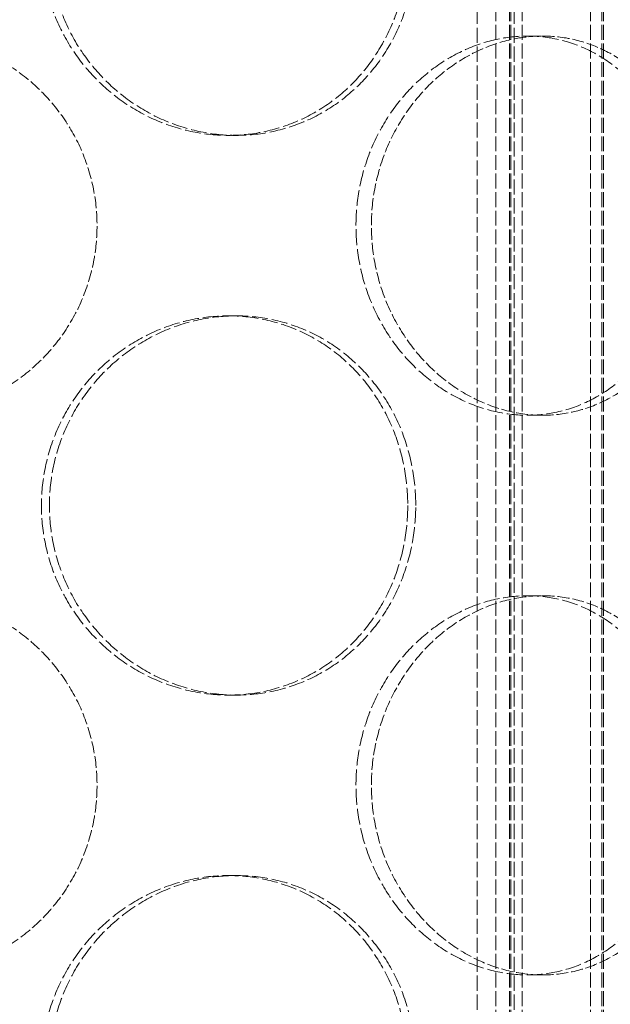
# Model space of a CAD drawing. Units: millimetres. Extents: x 237238 to 259213, y 160908 to 174542.
# Drawn here: x 239807 to 239885, y 171573 to 171703 of the extents above; entities that cross this region are included whole.
import ezdxf

# ---------------------------------------------------------------- set-up
doc = ezdxf.new("R2010")
doc.units = ezdxf.units.MM
doc.linetypes.add('DASHED_SPACE', pattern=[0.2067, 0.1654, -0.0413])
doc.layers.add('Hidden (ISO)', color=7, linetype='DASHED_SPACE', lineweight=9, true_color=0x0080c0)

msp = doc.modelspace()

# ---------------------------------------------------------------- linework, layer by layer
at = {"layer": 'Hidden (ISO)', "color": 1, "ltscale": 11.852927}
for p, q in [((239869.43, 171401.61), (239869.43, 171989.61)), ((239871.23, 171401.61), (239871.23, 171989.61)), ((239871.43, 171401.61), (239871.43, 171989.61)), ((239872.93, 171401.61), (239872.93, 171989.61)), ((239881.93, 171401.61), (239881.93, 171989.61)), ((239883.43, 171401.61), (239883.43, 171989.61)), ((239883.63, 171401.61), (239883.63, 171989.61))]:
    msp.add_line(p, q, dxfattribs=at)
at = {"layer": 'Hidden (ISO)', "color": 1, "ltscale": 12.094824}
for p, q in [((239866.97, 171452.61), (239866.97, 171752.61)), ((239871.87, 171452.61), (239871.87, 171752.61))]:
    msp.add_line(p, q, dxfattribs=at)
at = {"layer": 'Hidden (ISO)', "color": 1, "ltscale": 0.380839}
for p, q in [((239875.62, 171701.01), (239873.62, 171701.01)), ((239834.18, 171687.91), (239835.22, 171687.91)), ((239834.18, 171664.11), (239835.22, 171664.11)), ((239875.62, 171651.01), (239873.62, 171651.01)), ((239875.62, 171627.21), (239873.62, 171627.21)), ((239834.18, 171614.11), (239835.22, 171614.11)), ((239834.18, 171590.31), (239835.22, 171590.31)), ((239875.62, 171577.21), (239873.62, 171577.21))]:
    msp.add_line(p, q, dxfattribs=at)
at = {"layer": 'Hidden (ISO)', "color": 1, "ltscale": 12.684259}
for points in [[(239857.83, 171712.91), (239857.83, 171714.48), (239857.69, 171716.11), (239857.11, 171719.34), (239856.66, 171720.95), (239855.47, 171724.03), (239854.73, 171725.5), (239853.02, 171728.23), (239852.05, 171729.48), (239849.97, 171731.7), (239848.79, 171732.74), (239846.22, 171734.57), (239844.82, 171735.37), (239841.9, 171736.64), (239840.36, 171737.13), (239837.27, 171737.76), (239835.7, 171737.91), (239832.67, 171737.91), (239831.09, 171737.76), (239827.94, 171737.13), (239826.37, 171736.64), (239823.35, 171735.37), (239821.9, 171734.57), (239819.2, 171732.74), (239817.96, 171731.7), (239815.76, 171729.48), (239814.72, 171728.23), (239812.89, 171725.5), (239812.09, 171724.03), (239810.81, 171720.95), (239810.33, 171719.34), (239809.69, 171716.11), (239809.54, 171714.48), (239809.54, 171711.34), (239809.69, 171709.71), (239810.33, 171706.48), (239810.81, 171704.88), (239812.09, 171701.8), (239812.89, 171700.32), (239814.72, 171697.6), (239815.76, 171696.34), (239817.96, 171694.13), (239819.2, 171693.09), (239821.9, 171691.25), (239823.35, 171690.46), (239826.37, 171689.18), (239827.94, 171688.7), (239831.09, 171688.06), (239832.67, 171687.91), (239835.7, 171687.91), (239837.27, 171688.06), (239840.36, 171688.7), (239841.9, 171689.18), (239844.82, 171690.46), (239846.22, 171691.25), (239848.79, 171693.09), (239849.97, 171694.13), (239852.05, 171696.34), (239853.02, 171697.6), (239854.73, 171700.32), (239855.47, 171701.8), (239856.66, 171704.88), (239857.11, 171706.48), (239857.69, 171709.71), (239857.83, 171711.34), (239857.83, 171712.91)], [(239851, 171676.01), (239851, 171674.44), (239851.15, 171672.81), (239851.74, 171669.58), (239852.2, 171667.98), (239853.4, 171664.9), (239854.14, 171663.42), (239855.84, 171660.7), (239856.81, 171659.44), (239858.85, 171657.23), (239860, 171656.19), (239862.47, 171654.35), (239863.81, 171653.56), (239866.56, 171652.28), (239867.99, 171651.8), (239870.84, 171651.16), (239872.26, 171651.01), (239874.98, 171651.01), (239876.37, 171651.16), (239879.12, 171651.8), (239880.48, 171652.28), (239883.06, 171653.56), (239884.28, 171654.35), (239886.52, 171656.19), (239887.55, 171657.23), (239889.35, 171659.44), (239890.19, 171660.7), (239891.66, 171663.42), (239892.29, 171664.9), (239893.3, 171667.98), (239893.69, 171669.58), (239894.19, 171672.81), (239894.31, 171674.44), (239894.31, 171677.58), (239894.19, 171679.21), (239893.69, 171682.44), (239893.3, 171684.05), (239892.29, 171687.13), (239891.66, 171688.6), (239890.19, 171691.33), (239889.35, 171692.58), (239887.55, 171694.8), (239886.52, 171695.84), (239884.28, 171697.67), (239883.06, 171698.47), (239880.48, 171699.74), (239879.12, 171700.23), (239876.37, 171700.86), (239874.98, 171701.01), (239872.26, 171701.01), (239870.84, 171700.86), (239867.99, 171700.23), (239866.56, 171699.74), (239863.81, 171698.47), (239862.47, 171697.67), (239860, 171695.84), (239858.85, 171694.8), (239856.81, 171692.58), (239855.84, 171691.33), (239854.14, 171688.6), (239853.4, 171687.13), (239852.2, 171684.05), (239851.74, 171682.44), (239851.15, 171679.21), (239851, 171677.58), (239851, 171676.01)], [(239857.83, 171639.11), (239857.83, 171640.68), (239857.69, 171642.31), (239857.11, 171645.54), (239856.66, 171647.15), (239855.47, 171650.23), (239854.73, 171651.7), (239853.02, 171654.43), (239852.05, 171655.68), (239849.97, 171657.9), (239848.79, 171658.94), (239846.22, 171660.77), (239844.82, 171661.57), (239841.9, 171662.84), (239840.36, 171663.33), (239837.27, 171663.96), (239835.7, 171664.11), (239832.67, 171664.11), (239831.09, 171663.96), (239827.94, 171663.33), (239826.37, 171662.84), (239823.35, 171661.57), (239821.9, 171660.77), (239819.2, 171658.94), (239817.96, 171657.9), (239815.76, 171655.68), (239814.72, 171654.43), (239812.89, 171651.7), (239812.09, 171650.23), (239810.81, 171647.15), (239810.33, 171645.54), (239809.69, 171642.31), (239809.54, 171640.68), (239809.54, 171637.54), (239809.69, 171635.91), (239810.33, 171632.68), (239810.81, 171631.08), (239812.09, 171628), (239812.89, 171626.52), (239814.72, 171623.8), (239815.76, 171622.54), (239817.96, 171620.33), (239819.2, 171619.29), (239821.9, 171617.45), (239823.35, 171616.66), (239826.37, 171615.38), (239827.94, 171614.9), (239831.09, 171614.26), (239832.67, 171614.11), (239835.7, 171614.11), (239837.27, 171614.26), (239840.36, 171614.9), (239841.9, 171615.38), (239844.82, 171616.66), (239846.22, 171617.45), (239848.79, 171619.29), (239849.97, 171620.33), (239852.05, 171622.54), (239853.02, 171623.8), (239854.73, 171626.52), (239855.47, 171628), (239856.66, 171631.08), (239857.11, 171632.68), (239857.69, 171635.91), (239857.83, 171637.54), (239857.83, 171639.11)], [(239851, 171602.21), (239851, 171600.64), (239851.15, 171599.01), (239851.74, 171595.78), (239852.2, 171594.18), (239853.4, 171591.1), (239854.14, 171589.62), (239855.84, 171586.9), (239856.81, 171585.64), (239858.85, 171583.43), (239860, 171582.39), (239862.47, 171580.55), (239863.81, 171579.76), (239866.56, 171578.48), (239867.99, 171578), (239870.84, 171577.36), (239872.26, 171577.21), (239874.98, 171577.21), (239876.37, 171577.36), (239879.12, 171578), (239880.48, 171578.48), (239883.06, 171579.76), (239884.28, 171580.55), (239886.52, 171582.39), (239887.55, 171583.43), (239889.35, 171585.64), (239890.19, 171586.9), (239891.66, 171589.62), (239892.29, 171591.1), (239893.3, 171594.18), (239893.69, 171595.78), (239894.19, 171599.01), (239894.31, 171600.64), (239894.31, 171603.78), (239894.19, 171605.41), (239893.69, 171608.64), (239893.3, 171610.25), (239892.29, 171613.33), (239891.66, 171614.8), (239890.19, 171617.53), (239889.35, 171618.78), (239887.55, 171621), (239886.52, 171622.04), (239884.28, 171623.87), (239883.06, 171624.67), (239880.48, 171625.94), (239879.12, 171626.43), (239876.37, 171627.06), (239874.98, 171627.21), (239872.26, 171627.21), (239870.84, 171627.06), (239867.99, 171626.43), (239866.56, 171625.94), (239863.81, 171624.67), (239862.47, 171623.87), (239860, 171622.04), (239858.85, 171621), (239856.81, 171618.78), (239855.84, 171617.53), (239854.14, 171614.8), (239853.4, 171613.33), (239852.2, 171610.25), (239851.74, 171608.64), (239851.15, 171605.41), (239851, 171603.78), (239851, 171602.21)], [(239857.83, 171565.31), (239857.83, 171566.88), (239857.69, 171568.51), (239857.11, 171571.74), (239856.66, 171573.35), (239855.47, 171576.43), (239854.73, 171577.9), (239853.02, 171580.63), (239852.05, 171581.88), (239849.97, 171584.1), (239848.79, 171585.14), (239846.22, 171586.97), (239844.82, 171587.77), (239841.9, 171589.04), (239840.36, 171589.53), (239837.27, 171590.16), (239835.7, 171590.31), (239832.67, 171590.31), (239831.09, 171590.16), (239827.94, 171589.53), (239826.37, 171589.04), (239823.35, 171587.77), (239821.9, 171586.97), (239819.2, 171585.14), (239817.96, 171584.1), (239815.76, 171581.88), (239814.72, 171580.63), (239812.89, 171577.9), (239812.09, 171576.43), (239810.81, 171573.35), (239810.33, 171571.74), (239809.69, 171568.51), (239809.54, 171566.88), (239809.54, 171563.74), (239809.69, 171562.11), (239810.33, 171558.88), (239810.81, 171557.28), (239812.09, 171554.2), (239812.89, 171552.72), (239814.72, 171550), (239815.76, 171548.74), (239817.96, 171546.53), (239819.2, 171545.49), (239821.9, 171543.65), (239823.35, 171542.86), (239826.37, 171541.58), (239827.94, 171541.1), (239831.09, 171540.46), (239832.67, 171540.31), (239835.7, 171540.31), (239837.27, 171540.46), (239840.36, 171541.1), (239841.9, 171541.58), (239844.82, 171542.86), (239846.22, 171543.65), (239848.79, 171545.49), (239849.97, 171546.53), (239852.05, 171548.74), (239853.02, 171550), (239854.73, 171552.72), (239855.47, 171554.2), (239856.66, 171557.28), (239857.11, 171558.88), (239857.69, 171562.11), (239857.83, 171563.74), (239857.83, 171565.31)]]:
    msp.add_open_spline(points, degree=3, knots=[0, 0, 0, 0, 0.471658, 0.471658, 0.943317, 0.943317, 1.414975, 1.414975, 1.886634, 1.886634, 2.358283, 2.358283, 2.829933, 2.829933, 3.301583, 3.301583, 3.773232, 3.773232, 4.244882, 4.244882, 4.716531, 4.716531, 5.188181, 5.188181, 5.659831, 5.659831, 6.131489, 6.131489, 6.603147, 6.603147, 7.074806, 7.074806, 7.546464, 7.546464, 8.018123, 8.018123, 8.489781, 8.489781, 8.96144, 8.96144, 9.433098, 9.433098, 9.904748, 9.904748, 10.376397, 10.376397, 10.848047, 10.848047, 11.319697, 11.319697, 11.791346, 11.791346, 12.262996, 12.262996, 12.734645, 12.734645, 13.206295, 13.206295, 13.677953, 13.677953, 14.149612, 14.149612, 14.62127, 14.62127, 15.092929, 15.092929, 15.092929, 15.092929], dxfattribs=at)
at = {"layer": 'Hidden (ISO)', "color": 1, "ltscale": 12.683367}
for points in [[(239858.88, 171712.91), (239858.88, 171711.34), (239858.74, 171709.72), (239858.15, 171706.48), (239857.71, 171704.88), (239856.52, 171701.8), (239855.78, 171700.32), (239854.07, 171697.6), (239853.09, 171696.34), (239851.01, 171694.13), (239849.83, 171693.09), (239847.26, 171691.25), (239845.86, 171690.46), (239842.93, 171689.18), (239841.4, 171688.7), (239838.3, 171688.06), (239836.74, 171687.91), (239833.7, 171687.91), (239832.13, 171688.06), (239828.98, 171688.7), (239827.41, 171689.18), (239824.39, 171690.46), (239822.94, 171691.25), (239820.24, 171693.09), (239819, 171694.13), (239816.8, 171696.34), (239815.76, 171697.6), (239813.93, 171700.32), (239813.14, 171701.8), (239811.86, 171704.88), (239811.37, 171706.48), (239810.74, 171709.72), (239810.59, 171711.34), (239810.59, 171714.48), (239810.74, 171716.11), (239811.37, 171719.34), (239811.86, 171720.95), (239813.14, 171724.03), (239813.93, 171725.5), (239815.76, 171728.23), (239816.8, 171729.48), (239819, 171731.7), (239820.24, 171732.74), (239822.94, 171734.57), (239824.39, 171735.37), (239827.41, 171736.64), (239828.98, 171737.13), (239832.13, 171737.76), (239833.7, 171737.91), (239836.74, 171737.91), (239838.3, 171737.76), (239841.4, 171737.13), (239842.93, 171736.64), (239845.86, 171735.37), (239847.26, 171734.57), (239849.83, 171732.74), (239851.01, 171731.7), (239853.09, 171729.48), (239854.07, 171728.23), (239855.78, 171725.5), (239856.52, 171724.03), (239857.71, 171720.95), (239858.15, 171719.34), (239858.74, 171716.11), (239858.88, 171714.48), (239858.88, 171712.91)], [(239858.88, 171639.11), (239858.88, 171637.54), (239858.74, 171635.92), (239858.15, 171632.68), (239857.71, 171631.08), (239856.52, 171628), (239855.78, 171626.52), (239854.07, 171623.8), (239853.09, 171622.54), (239851.01, 171620.33), (239849.83, 171619.29), (239847.26, 171617.45), (239845.86, 171616.66), (239842.93, 171615.38), (239841.4, 171614.9), (239838.3, 171614.26), (239836.74, 171614.11), (239833.7, 171614.11), (239832.13, 171614.26), (239828.98, 171614.9), (239827.41, 171615.38), (239824.39, 171616.66), (239822.94, 171617.45), (239820.24, 171619.29), (239819, 171620.33), (239816.8, 171622.54), (239815.76, 171623.8), (239813.93, 171626.52), (239813.14, 171628), (239811.86, 171631.08), (239811.37, 171632.68), (239810.74, 171635.92), (239810.59, 171637.54), (239810.59, 171640.68), (239810.74, 171642.31), (239811.37, 171645.54), (239811.86, 171647.15), (239813.14, 171650.23), (239813.93, 171651.7), (239815.76, 171654.43), (239816.8, 171655.68), (239819, 171657.9), (239820.24, 171658.94), (239822.94, 171660.77), (239824.39, 171661.57), (239827.41, 171662.84), (239828.98, 171663.33), (239832.13, 171663.96), (239833.7, 171664.11), (239836.74, 171664.11), (239838.3, 171663.96), (239841.4, 171663.33), (239842.93, 171662.84), (239845.86, 171661.57), (239847.26, 171660.77), (239849.83, 171658.94), (239851.01, 171657.9), (239853.09, 171655.68), (239854.07, 171654.43), (239855.78, 171651.7), (239856.52, 171650.23), (239857.71, 171647.15), (239858.15, 171645.54), (239858.74, 171642.31), (239858.88, 171640.68), (239858.88, 171639.11)], [(239858.88, 171565.31), (239858.88, 171563.74), (239858.74, 171562.12), (239858.15, 171558.88), (239857.71, 171557.28), (239856.52, 171554.2), (239855.78, 171552.72), (239854.07, 171550), (239853.09, 171548.74), (239851.01, 171546.53), (239849.83, 171545.49), (239847.26, 171543.65), (239845.86, 171542.86), (239842.93, 171541.58), (239841.4, 171541.1), (239838.3, 171540.46), (239836.74, 171540.31), (239833.7, 171540.31), (239832.13, 171540.46), (239828.98, 171541.1), (239827.41, 171541.58), (239824.39, 171542.86), (239822.94, 171543.65), (239820.24, 171545.49), (239819, 171546.53), (239816.8, 171548.74), (239815.76, 171550), (239813.93, 171552.72), (239813.14, 171554.2), (239811.86, 171557.28), (239811.37, 171558.88), (239810.74, 171562.12), (239810.59, 171563.74), (239810.59, 171566.88), (239810.74, 171568.51), (239811.37, 171571.74), (239811.86, 171573.35), (239813.14, 171576.43), (239813.93, 171577.9), (239815.76, 171580.63), (239816.8, 171581.88), (239819, 171584.1), (239820.24, 171585.14), (239822.94, 171586.97), (239824.39, 171587.77), (239827.41, 171589.04), (239828.98, 171589.53), (239832.13, 171590.16), (239833.7, 171590.31), (239836.74, 171590.31), (239838.3, 171590.16), (239841.4, 171589.53), (239842.93, 171589.04), (239845.86, 171587.77), (239847.26, 171586.97), (239849.83, 171585.14), (239851.01, 171584.1), (239853.09, 171581.88), (239854.07, 171580.63), (239855.78, 171577.9), (239856.52, 171576.43), (239857.71, 171573.35), (239858.15, 171571.74), (239858.74, 171568.51), (239858.88, 171566.88), (239858.88, 171565.31)]]:
    msp.add_open_spline(points, degree=3, knots=[0, 0, 0, 0, 0.47162, 0.47162, 0.94324, 0.94324, 1.41486, 1.41486, 1.88648, 1.88648, 2.358092, 2.358092, 2.829704, 2.829704, 3.301317, 3.301317, 3.772929, 3.772929, 4.244541, 4.244541, 4.716153, 4.716153, 5.187765, 5.187765, 5.659377, 5.659377, 6.130997, 6.130997, 6.602617, 6.602617, 7.074237, 7.074237, 7.545857, 7.545857, 8.017477, 8.017477, 8.489097, 8.489097, 8.960717, 8.960717, 9.432338, 9.432338, 9.90395, 9.90395, 10.375562, 10.375562, 10.847174, 10.847174, 11.318786, 11.318786, 11.790398, 11.790398, 12.26201, 12.26201, 12.733622, 12.733622, 13.205234, 13.205234, 13.676854, 13.676854, 14.148474, 14.148474, 14.620094, 14.620094, 15.091714, 15.091714, 15.091714, 15.091714], dxfattribs=at)
at = {"layer": 'Hidden (ISO)', "color": 1, "ltscale": 9.512526}
for points, knots in [([(239791.87, 171701.01), (239793.44, 171701.01), (239795.06, 171700.86), (239798.29, 171700.23), (239799.9, 171699.74), (239802.98, 171698.47), (239804.46, 171697.67), (239807.18, 171695.84), (239808.44, 171694.8), (239810.65, 171692.58), (239811.69, 171691.33), (239813.53, 171688.6), (239814.32, 171687.13), (239815.6, 171684.05), (239816.08, 171682.44), (239816.72, 171679.21), (239816.87, 171677.58), (239816.87, 171674.44), (239816.72, 171672.82), (239816.08, 171669.58), (239815.6, 171667.98), (239814.32, 171664.9), (239813.53, 171663.42), (239811.69, 171660.7), (239810.65, 171659.44), (239808.44, 171657.23), (239807.18, 171656.19), (239804.46, 171654.35), (239802.98, 171653.56), (239799.9, 171652.28), (239798.29, 171651.8), (239795.06, 171651.16), (239793.44, 171651.01), (239791.87, 171651.01)], [3.772929, 3.772929, 3.772929, 3.772929, 4.244541, 4.244541, 4.716153, 4.716153, 5.187765, 5.187765, 5.659377, 5.659377, 6.130997, 6.130997, 6.602617, 6.602617, 7.074237, 7.074237, 7.545857, 7.545857, 8.017477, 8.017477, 8.489097, 8.489097, 8.960717, 8.960717, 9.432338, 9.432338, 9.90395, 9.90395, 10.375562, 10.375562, 10.847174, 10.847174, 11.318786, 11.318786, 11.318786, 11.318786]), ([(239875.62, 171651.01), (239874.26, 171651.01), (239872.84, 171651.16), (239869.99, 171651.8), (239868.57, 171652.28), (239865.81, 171653.56), (239864.48, 171654.35), (239862, 171656.19), (239860.86, 171657.23), (239858.82, 171659.44), (239857.86, 171660.7), (239856.16, 171663.42), (239855.41, 171664.9), (239854.22, 171667.98), (239853.77, 171669.58), (239853.17, 171672.82), (239853.03, 171674.44), (239853.03, 171676.01), (239853.03, 171677.58), (239853.17, 171679.21), (239853.77, 171682.44), (239854.22, 171684.05), (239855.41, 171687.13), (239856.16, 171688.6), (239857.86, 171691.33), (239858.82, 171692.58), (239860.86, 171694.8), (239862, 171695.84), (239864.48, 171697.67), (239865.81, 171698.47), (239868.57, 171699.74), (239869.99, 171700.23), (239872.84, 171700.86), (239874.26, 171701.01), (239875.62, 171701.01)], [11.318786, 11.318786, 11.318786, 11.318786, 11.790398, 11.790398, 12.26201, 12.26201, 12.733622, 12.733622, 13.205234, 13.205234, 13.676854, 13.676854, 14.148474, 14.148474, 14.620094, 14.620094, 15.091714, 15.091714, 15.091714, 15.563334, 15.563334, 16.034954, 16.034954, 16.506575, 16.506575, 16.978195, 16.978195, 17.449807, 17.449807, 17.921419, 17.921419, 18.393031, 18.393031, 18.864643, 18.864643, 18.864643, 18.864643]), ([(239875.62, 171701.01), (239876.98, 171701.01), (239878.37, 171700.86), (239881.13, 171700.23), (239882.48, 171699.74), (239885.06, 171698.47), (239886.28, 171697.67), (239888.53, 171695.84), (239889.56, 171694.8), (239891.36, 171692.58), (239892.2, 171691.33), (239893.67, 171688.6), (239894.31, 171687.13), (239895.33, 171684.05), (239895.71, 171682.44), (239896.21, 171679.21), (239896.33, 171677.58), (239896.33, 171674.44), (239896.21, 171672.82), (239895.71, 171669.58), (239895.33, 171667.98), (239894.31, 171664.9), (239893.67, 171663.42), (239892.2, 171660.7), (239891.36, 171659.44), (239889.56, 171657.23), (239888.53, 171656.19), (239886.28, 171654.35), (239885.06, 171653.56), (239882.48, 171652.28), (239881.13, 171651.8), (239878.37, 171651.16), (239876.98, 171651.01), (239875.62, 171651.01)], [3.772929, 3.772929, 3.772929, 3.772929, 4.244541, 4.244541, 4.716153, 4.716153, 5.187765, 5.187765, 5.659377, 5.659377, 6.130997, 6.130997, 6.602617, 6.602617, 7.074237, 7.074237, 7.545857, 7.545857, 8.017477, 8.017477, 8.489097, 8.489097, 8.960717, 8.960717, 9.432338, 9.432338, 9.90395, 9.90395, 10.375562, 10.375562, 10.847174, 10.847174, 11.318786, 11.318786, 11.318786, 11.318786]), ([(239791.87, 171627.21), (239793.44, 171627.21), (239795.06, 171627.06), (239798.29, 171626.43), (239799.9, 171625.94), (239802.98, 171624.67), (239804.46, 171623.87), (239807.18, 171622.04), (239808.44, 171621), (239810.65, 171618.78), (239811.69, 171617.53), (239813.53, 171614.8), (239814.32, 171613.33), (239815.6, 171610.25), (239816.08, 171608.64), (239816.72, 171605.41), (239816.87, 171603.78), (239816.87, 171600.64), (239816.72, 171599.02), (239816.08, 171595.78), (239815.6, 171594.18), (239814.32, 171591.1), (239813.53, 171589.62), (239811.69, 171586.9), (239810.65, 171585.64), (239808.44, 171583.43), (239807.18, 171582.39), (239804.46, 171580.55), (239802.98, 171579.76), (239799.9, 171578.48), (239798.29, 171578), (239795.06, 171577.36), (239793.44, 171577.21), (239791.87, 171577.21)], [3.772929, 3.772929, 3.772929, 3.772929, 4.244541, 4.244541, 4.716153, 4.716153, 5.187765, 5.187765, 5.659377, 5.659377, 6.130997, 6.130997, 6.602617, 6.602617, 7.074237, 7.074237, 7.545857, 7.545857, 8.017477, 8.017477, 8.489097, 8.489097, 8.960717, 8.960717, 9.432338, 9.432338, 9.90395, 9.90395, 10.375562, 10.375562, 10.847174, 10.847174, 11.318786, 11.318786, 11.318786, 11.318786]), ([(239875.62, 171577.21), (239874.26, 171577.21), (239872.84, 171577.36), (239869.99, 171578), (239868.57, 171578.48), (239865.81, 171579.76), (239864.48, 171580.55), (239862, 171582.39), (239860.86, 171583.43), (239858.82, 171585.64), (239857.86, 171586.9), (239856.16, 171589.62), (239855.41, 171591.1), (239854.22, 171594.18), (239853.77, 171595.78), (239853.17, 171599.02), (239853.03, 171600.64), (239853.03, 171602.21), (239853.03, 171603.78), (239853.17, 171605.41), (239853.77, 171608.64), (239854.22, 171610.25), (239855.41, 171613.33), (239856.16, 171614.8), (239857.86, 171617.53), (239858.82, 171618.78), (239860.86, 171621), (239862, 171622.04), (239864.48, 171623.87), (239865.81, 171624.67), (239868.57, 171625.94), (239869.99, 171626.43), (239872.84, 171627.06), (239874.26, 171627.21), (239875.62, 171627.21)], [11.318786, 11.318786, 11.318786, 11.318786, 11.790398, 11.790398, 12.26201, 12.26201, 12.733622, 12.733622, 13.205234, 13.205234, 13.676854, 13.676854, 14.148474, 14.148474, 14.620094, 14.620094, 15.091714, 15.091714, 15.091714, 15.563334, 15.563334, 16.034954, 16.034954, 16.506575, 16.506575, 16.978195, 16.978195, 17.449807, 17.449807, 17.921419, 17.921419, 18.393031, 18.393031, 18.864643, 18.864643, 18.864643, 18.864643]), ([(239875.62, 171627.21), (239876.98, 171627.21), (239878.37, 171627.06), (239881.13, 171626.43), (239882.48, 171625.94), (239885.06, 171624.67), (239886.28, 171623.87), (239888.53, 171622.04), (239889.56, 171621), (239891.36, 171618.78), (239892.2, 171617.53), (239893.67, 171614.8), (239894.31, 171613.33), (239895.33, 171610.25), (239895.71, 171608.64), (239896.21, 171605.41), (239896.33, 171603.78), (239896.33, 171600.64), (239896.21, 171599.02), (239895.71, 171595.78), (239895.33, 171594.18), (239894.31, 171591.1), (239893.67, 171589.62), (239892.2, 171586.9), (239891.36, 171585.64), (239889.56, 171583.43), (239888.53, 171582.39), (239886.28, 171580.55), (239885.06, 171579.76), (239882.48, 171578.48), (239881.13, 171578), (239878.37, 171577.36), (239876.98, 171577.21), (239875.62, 171577.21)], [3.772929, 3.772929, 3.772929, 3.772929, 4.244541, 4.244541, 4.716153, 4.716153, 5.187765, 5.187765, 5.659377, 5.659377, 6.130997, 6.130997, 6.602617, 6.602617, 7.074237, 7.074237, 7.545857, 7.545857, 8.017477, 8.017477, 8.489097, 8.489097, 8.960717, 8.960717, 9.432338, 9.432338, 9.90395, 9.90395, 10.375562, 10.375562, 10.847174, 10.847174, 11.318786, 11.318786, 11.318786, 11.318786])]:
    msp.add_open_spline(points, degree=3, knots=knots, dxfattribs=at)

doc.saveas('drawing.dxf')
